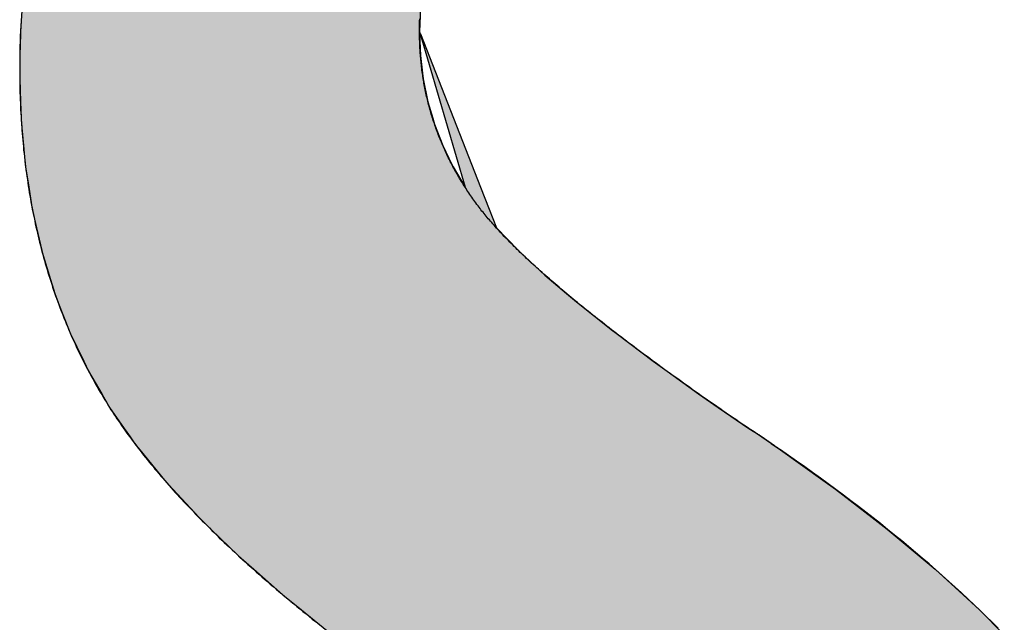
# Model space of a CAD drawing. Extents: x -135 to 16705, y -112 to 11808.
# Drawn here: x 6555 to 6704, y 728 to 820 of the extents above; entities that cross this region are included whole.
import ezdxf

# ---------------------------------------------------------------- set-up
doc = ezdxf.new("R2010")
doc.units = 0
doc.layers.add('AM_6', color=2, linetype='CONTINUOUS')

msp = doc.modelspace()

# ---------------------------------------------------------------- linework, layer by layer
at = {"layer": 'AM_6', "linetype": 'CONTINUOUS'}
for p, q in [((6555.24, 822.75), (6554.95, 817.92)), ((6615.69, 822.75), (6615.49, 817.92)), ((6554.93, 817.6), (6554.86, 814.28)), ((6554.95, 817.92), (6554.93, 817.6)), ((6615.62, 817.6), (6615.49, 817.92)), ((6615.51, 817.6), (6615.63, 814.28)), ((6615.59, 817.6), (6622.42, 794.3)), ((6615.62, 817.6), (6624.74, 794.3)), ((6554.86, 814.28), (6554.82, 812.07)), ((6615.63, 814.28), (6615.9, 812.07)), ((6554.82, 812.07), (6554.86, 810.74)), ((6615.9, 812.07), (6616.06, 810.74)), ((6554.86, 810.74), (6554.96, 807.28)), ((6616.06, 810.74), (6616.77, 807.28)), ((6554.96, 807.28), (6555.03, 804.79)), ((6616.77, 807.28), (6617.5, 804.79)), ((6555.03, 804.79), (6555.11, 803.9)), ((6555.11, 803.9), (6555.41, 800.62)), ((6617.5, 804.79), (6617.76, 803.9)), ((6617.76, 803.9), (6619.03, 800.62)), ((6555.41, 800.62), (6555.67, 797.76)), ((6619.03, 800.62), (6620.42, 797.76)), ((6555.67, 797.76), (6555.72, 797.42)), ((6555.72, 797.42), (6556.21, 794.3)), ((6620.42, 797.76), (6620.58, 797.42)), ((6620.58, 797.42), (6622.42, 794.3)), ((6556.21, 794.3), (6556.73, 790.98)), ((6624.74, 794.3), (6626.04, 790.98)), ((6556.73, 790.98), (6557.38, 788.14)), ((6626.04, 790.98), (6627.15, 788.14)), ((6557.38, 788.14), (6558.17, 784.71)), ((6627.15, 788.14), (6630.49, 784.71)), ((6558.17, 784.71), (6558.23, 784.45)), ((6558.23, 784.45), (6559.29, 780.97)), ((6630.49, 784.71), (6630.77, 784.45)), ((6630.77, 784.45), (6634.53, 780.97)), ((6559.29, 780.97), (6560.14, 778.18)), ((6634.53, 780.97), (6637.82, 778.18)), ((6560.14, 778.18), (6560.63, 776.93)), ((6637.82, 778.18), (6639.29, 776.93)), ((6560.63, 776.93), (6562.33, 772.57)), ((6639.29, 776.93), (6644.76, 772.57)), ((6562.33, 772.57), (6562.49, 772.16)), ((6644.76, 772.57), (6645.31, 772.16)), ((6562.49, 772.16), (6564.53, 767.92)), ((6645.31, 772.16), (6650.95, 767.92)), ((6564.53, 767.92), (6565.26, 766.4)), ((6650.95, 767.92), (6653.06, 766.4)), ((6565.26, 766.4), (6567.26, 762.95)), ((6653.06, 766.4), (6657.85, 762.95)), ((6567.26, 762.95), (6568.45, 760.89)), ((6657.85, 762.95), (6660.83, 760.89)), ((6568.45, 760.89), (6570.68, 757.69)), ((6660.83, 760.89), (6665.46, 757.69)), ((6570.68, 757.69), (6571.07, 757.13)), ((6665.46, 757.69), (6666.37, 757.13)), ((6571.07, 757.13), (6571.57, 756.41)), ((6571.57, 756.41), (6572.2, 755.51)), ((6666.37, 757.13), (6667.46, 756.41)), ((6667.46, 756.41), (6668.76, 755.51)), ((6572.2, 755.51), (6572.25, 755.44)), ((6572.25, 755.44), (6573.05, 754.45)), ((6668.76, 755.51), (6668.87, 755.44)), ((6668.87, 755.44), (6670.27, 754.45)), ((6573.05, 754.45), (6576.77, 749.87)), ((6670.27, 754.45), (6676.68, 749.87)), ((6576.77, 749.87), (6578.06, 748.48)), ((6676.68, 749.87), (6678.63, 748.48)), ((6578.06, 748.48), (6582.04, 744.18)), ((6678.63, 748.48), (6684.19, 744.18)), ((6582.04, 744.18), (6583.83, 742.44)), ((6684.19, 744.18), (6686.45, 742.44)), ((6583.83, 742.44), (6588.04, 738.37)), ((6686.45, 742.44), (6691.3, 738.37)), ((6588.04, 738.37), (6590.34, 736.34)), ((6691.3, 738.37), (6693.72, 736.34)), ((6590.34, 736.34), (6594.77, 732.44)), ((6693.72, 736.34), (6697.99, 732.44)), ((6594.77, 732.44), (6597.56, 730.18)), ((6697.99, 732.44), (6700.46, 730.18)), ((6597.56, 730.18), (6602.24, 726.39)), ((6700.46, 730.18), (6704.23, 726.39))]:
    msp.add_line(p, q, dxfattribs=at)
at = {"layer": 'AM_6'}
for points in [[(6555.07, 820.35), (6555.02, 819.57), (6554.98, 818.79), (6554.94, 818.02), (6554.91, 817.23), (6554.89, 816.45), (6554.86, 815.66), (6554.85, 814.87), (6554.83, 814.07), (6554.82, 813.28), (6554.82, 812.48), (6554.82, 811.81), (6554.82, 811.28), (6554.82, 810.75), (6554.83, 810.22), (6554.84, 809.7), (6554.85, 809.17), (6554.86, 808.65), (6554.88, 808.12), (6554.9, 807.6), (6554.92, 807.08), (6554.94, 806.56), (6554.96, 806.05), (6554.99, 805.53), (6555.02, 805.01), (6555.05, 804.5), (6555.08, 803.99), (6555.12, 803.48), (6555.15, 802.97), (6555.19, 802.46), (6555.23, 801.95), (6555.28, 801.45), (6555.32, 800.94), (6555.37, 800.44), (6555.42, 799.94), (6555.48, 799.44), (6555.53, 798.94), (6555.59, 798.44), (6555.65, 797.94), (6555.71, 797.45), (6555.77, 796.96), (6555.84, 796.46), (6555.91, 795.97), (6555.98, 795.48), (6556.05, 794.99), (6556.12, 794.51), (6556.2, 794.02), (6556.28, 793.53), (6556.36, 793.05), (6556.44, 792.57), (6556.53, 792.09), (6556.62, 791.61), (6556.71, 791.13), (6556.8, 790.65), (6556.89, 790.18), (6556.99, 789.7), (6557.09, 789.23), (6557.19, 788.76), (6557.29, 788.29), (6557.4, 787.82), (6557.51, 787.35), (6557.62, 786.88), (6557.73, 786.42), (6557.84, 785.95), (6557.96, 785.49), (6558.08, 785.03), (6558.2, 784.57), (6558.32, 784.11), (6558.44, 783.65), (6558.57, 783.2), (6558.7, 782.74), (6558.83, 782.29), (6558.97, 781.84), (6559.1, 781.39), (6559.24, 780.94), (6559.38, 780.49), (6559.52, 780.04), (6559.67, 779.6), (6559.82, 779.15), (6559.96, 778.71), (6560.12, 778.27), (6560.27, 777.83), (6560.43, 777.39), (6560.58, 776.95), (6560.74, 776.51), (6560.91, 776.08), (6561.07, 775.64), (6561.24, 775.21), (6561.41, 774.78), (6561.58, 774.35), (6561.75, 773.92), (6561.93, 773.49), (6562.1, 773.07), (6562.28, 772.64), (6562.47, 772.22), (6562.65, 771.8), (6562.84, 771.38), (6563.03, 770.96), (6563.22, 770.54), (6563.41, 770.12), (6563.6, 769.71), (6563.8, 769.29), (6564, 768.88), (6564.2, 768.47), (6564.41, 768.06), (6564.61, 767.65), (6564.82, 767.24), (6565.03, 766.83), (6565.25, 766.43), (6565.46, 766.02), (6565.68, 765.62), (6565.9, 765.22), (6566.12, 764.82), (6566.34, 764.42), (6566.57, 764.02), (6566.8, 763.63), (6567.03, 763.23), (6567.26, 762.84), (6567.49, 762.45), (6567.73, 762.06), (6567.97, 761.67), (6568.21, 761.28), (6568.46, 760.89)], [(6624.53, 791.27), (6624.37, 791.49), (6624.21, 791.7), (6624.05, 791.92), (6623.9, 792.13), (6623.74, 792.35), (6623.59, 792.57), (6623.44, 792.78), (6623.28, 793), (6623.13, 793.22), (6622.99, 793.44), (6622.84, 793.66), (6622.69, 793.88), (6622.55, 794.1), (6622.41, 794.32), (6622.27, 794.54), (6622.13, 794.76), (6621.99, 794.98), (6621.85, 795.2), (6621.72, 795.42), (6621.58, 795.65), (6621.45, 795.87), (6621.32, 796.09), (6621.19, 796.32), (6621.06, 796.54), (6620.94, 796.77), (6620.81, 796.99), (6620.69, 797.22), (6620.57, 797.45), (6620.45, 797.67), (6620.33, 797.9), (6620.21, 798.13), (6620.09, 798.36), (6619.98, 798.59), (6619.86, 798.82), (6619.75, 799.04), (6619.64, 799.27), (6619.53, 799.5), (6619.42, 799.74), (6619.32, 799.97), (6619.21, 800.2), (6619.11, 800.43), (6619.01, 800.66), (6618.91, 800.9), (6618.81, 801.13), (6618.71, 801.36), (6618.62, 801.6), (6618.52, 801.83), (6618.43, 802.07), (6618.34, 802.3), (6618.25, 802.54), (6618.16, 802.78), (6618.07, 803.01), (6617.98, 803.25), (6617.9, 803.49), (6617.82, 803.73), (6617.74, 803.97), (6617.66, 804.21), (6617.58, 804.45), (6617.5, 804.69), (6617.42, 804.93), (6617.35, 805.17), (6617.28, 805.41), (6617.21, 805.65), (6617.14, 805.89), (6617.07, 806.14), (6617, 806.38), (6616.94, 806.62), (6616.87, 806.87), (6616.81, 807.11), (6616.75, 807.36), (6616.69, 807.6), (6616.63, 807.85), (6616.57, 808.09), (6616.52, 808.34), (6616.46, 808.59), (6616.41, 808.84), (6616.36, 809.08), (6616.31, 809.33), (6616.26, 809.58), (6616.22, 809.83), (6616.17, 810.08), (6616.13, 810.33), (6616.09, 810.58), (6616.04, 810.83), (6616.01, 811.09), (6615.97, 811.34), (6615.93, 811.59), (6615.9, 811.84), (6615.86, 812.1), (6615.83, 812.35), (6615.8, 812.61), (6615.77, 812.86), (6615.74, 813.12), (6615.72, 813.37), (6615.69, 813.63), (6615.67, 813.88), (6615.65, 814.14), (6615.63, 814.4), (6615.61, 814.66), (6615.59, 814.92), (6615.57, 815.18), (6615.56, 815.43), (6615.55, 815.69), (6615.53, 815.95), (6615.52, 816.22), (6615.52, 816.48), (6615.51, 816.74), (6615.5, 817), (6615.5, 817.26), (6615.5, 817.53), (6615.49, 817.79), (6615.49, 818.1), (6615.5, 818.46), (6615.5, 818.81), (6615.51, 819.16), (6615.51, 819.51), (6615.52, 819.86)], [(6665.46, 757.69), (6664.96, 758.03), (6664.47, 758.37), (6663.97, 758.71), (6663.48, 759.04), (6662.99, 759.38), (6662.5, 759.71), (6662.02, 760.05), (6661.54, 760.38), (6661.06, 760.71), (6660.59, 761.04), (6660.11, 761.37), (6659.64, 761.7), (6659.18, 762.02), (6658.71, 762.35), (6658.25, 762.67), (6657.79, 763), (6657.34, 763.32), (6656.89, 763.64), (6656.44, 763.96), (6655.99, 764.27), (6655.55, 764.59), (6655.1, 764.91), (6654.67, 765.22), (6654.23, 765.53), (6653.8, 765.85), (6653.37, 766.16), (6652.94, 766.47), (6652.52, 766.77), (6652.1, 767.08), (6651.68, 767.39), (6651.26, 767.69), (6650.85, 767.99), (6650.44, 768.3), (6650.03, 768.6), (6649.63, 768.9), (6649.23, 769.2), (6648.83, 769.49), (6648.43, 769.79), (6648.04, 770.08), (6647.65, 770.38), (6647.26, 770.67), (6646.88, 770.96), (6646.49, 771.25), (6646.12, 771.54), (6645.74, 771.83), (6645.37, 772.11), (6645, 772.4), (6644.63, 772.68), (6644.26, 772.97), (6643.9, 773.25), (6643.54, 773.53), (6643.19, 773.81), (6642.83, 774.08), (6642.48, 774.36), (6642.13, 774.64), (6641.79, 774.91), (6641.45, 775.18), (6641.11, 775.46), (6640.77, 775.73), (6640.44, 776), (6640.11, 776.26), (6639.78, 776.53), (6639.45, 776.8), (6639.13, 777.06), (6638.81, 777.32), (6638.5, 777.59), (6638.18, 777.85), (6637.87, 778.11), (6637.56, 778.37), (6637.26, 778.62), (6636.96, 778.88), (6636.66, 779.13), (6636.36, 779.39), (6636.07, 779.64), (6635.77, 779.89), (6635.49, 780.14), (6635.2, 780.39), (6634.92, 780.64), (6634.64, 780.88), (6634.36, 781.13), (6634.09, 781.37), (6633.82, 781.61), (6633.55, 781.86), (6633.28, 782.1), (6633.02, 782.34), (6632.76, 782.57), (6632.5, 782.81), (6632.25, 783.04), (6632, 783.28), (6631.75, 783.51), (6631.5, 783.74), (6631.26, 783.97), (6631.02, 784.2), (6630.78, 784.43), (6630.55, 784.66), (6630.31, 784.88), (6630.09, 785.11), (6629.86, 785.33), (6629.64, 785.55), (6629.42, 785.77), (6629.2, 785.99), (6628.98, 786.21), (6628.77, 786.43), (6628.56, 786.64), (6628.36, 786.86), (6628.15, 787.07), (6627.95, 787.28), (6627.75, 787.5), (6627.56, 787.7), (6627.37, 787.91), (6627.18, 788.12), (6626.99, 788.33), (6626.81, 788.53), (6626.63, 788.74), (6626.45, 788.94), (6626.27, 789.14), (6626.1, 789.34), (6625.93, 789.54), (6625.77, 789.73), (6625.6, 789.93), (6625.44, 790.13), (6625.28, 790.32), (6625.13, 790.51), (6624.97, 790.7), (6624.82, 790.89), (6624.68, 791.08), (6624.53, 791.27)], [(6568.46, 760.89), (6568.67, 760.55), (6568.89, 760.21), (6569.12, 759.87), (6569.34, 759.53), (6569.57, 759.19), (6569.8, 758.85), (6570.04, 758.5), (6570.27, 758.16), (6570.51, 757.82), (6570.76, 757.47), (6571, 757.13), (6571.25, 756.79), (6571.51, 756.44), (6571.76, 756.09), (6572.02, 755.75), (6572.28, 755.4), (6572.54, 755.05), (6572.81, 754.71), (6573.08, 754.36), (6573.35, 754.01), (6573.63, 753.66), (6573.91, 753.31), (6574.19, 752.96), (6574.47, 752.61), (6574.76, 752.26), (6575.05, 751.91), (6575.34, 751.55), (6575.64, 751.2), (6575.94, 750.85), (6576.24, 750.49), (6576.54, 750.14), (6576.85, 749.79), (6577.16, 749.43), (6577.47, 749.08), (6577.79, 748.72), (6578.11, 748.36), (6578.43, 748.01), (6578.76, 747.65), (6579.09, 747.29), (6579.42, 746.93), (6579.75, 746.57), (6580.09, 746.21), (6580.43, 745.86), (6580.77, 745.49), (6581.12, 745.13), (6581.46, 744.77), (6581.82, 744.41), (6582.17, 744.05), (6582.53, 743.69), (6582.89, 743.32), (6583.25, 742.96), (6583.62, 742.6), (6583.99, 742.23), (6584.36, 741.87), (6584.73, 741.5), (6585.11, 741.13), (6585.49, 740.77), (6585.87, 740.4), (6586.26, 740.03), (6586.65, 739.67), (6587.04, 739.3), (6587.44, 738.93), (6587.84, 738.56), (6588.24, 738.19), (6588.64, 737.82), (6589.05, 737.45), (6589.46, 737.08), (6589.87, 736.71), (6590.29, 736.33), (6590.7, 735.96), (6591.13, 735.59), (6591.55, 735.21), (6591.98, 734.84), (6592.41, 734.47), (6592.84, 734.09), (6593.28, 733.72), (6593.72, 733.34), (6594.16, 732.96), (6594.6, 732.59), (6595.05, 732.21), (6595.5, 731.83), (6595.95, 731.45), (6596.41, 731.07), (6596.87, 730.69), (6597.33, 730.32), (6597.8, 729.94), (6598.27, 729.55), (6598.74, 729.17), (6599.21, 728.79), (6599.69, 728.41), (6600.17, 728.03)], [(6670.27, 754.45), (6670.22, 754.49), (6670.17, 754.53), (6670.12, 754.56), (6670.07, 754.6), (6670.02, 754.63), (6669.97, 754.67), (6669.92, 754.7), (6669.87, 754.74), (6669.82, 754.77), (6669.77, 754.81), (6669.72, 754.84), (6669.68, 754.88), (6669.63, 754.91), (6669.58, 754.94), (6669.53, 754.98), (6669.48, 755.01), (6669.44, 755.04), (6669.39, 755.08), (6669.34, 755.11), (6669.3, 755.14), (6669.25, 755.18), (6669.2, 755.21), (6669.16, 755.24), (6669.11, 755.27), (6669.07, 755.3), (6669.02, 755.34), (6668.98, 755.37), (6668.93, 755.4), (6668.89, 755.43), (6668.84, 755.46), (6668.8, 755.49), (6668.75, 755.52), (6668.71, 755.55), (6668.66, 755.59), (6668.62, 755.62), (6668.58, 755.65), (6668.53, 755.68), (6668.49, 755.71), (6668.45, 755.74), (6668.41, 755.76), (6668.36, 755.79), (6668.32, 755.82), (6668.28, 755.85), (6668.24, 755.88), (6668.2, 755.91), (6668.16, 755.94), (6668.11, 755.97), (6668.07, 755.99), (6668.03, 756.02), (6667.99, 756.05), (6667.95, 756.08), (6667.91, 756.11), (6667.87, 756.13), (6667.83, 756.16), (6667.79, 756.19), (6667.75, 756.21), (6667.71, 756.24), (6667.67, 756.27), (6667.64, 756.29), (6667.6, 756.32), (6667.56, 756.35), (6667.52, 756.37), (6667.48, 756.4), (6667.45, 756.42), (6667.41, 756.45), (6667.37, 756.47), (6667.33, 756.5), (6667.3, 756.52), (6667.26, 756.55), (6667.22, 756.57), (6667.19, 756.6), (6667.15, 756.62), (6667.12, 756.64), (6667.08, 756.67), (6667.04, 756.69), (6667.01, 756.72), (6666.97, 756.74), (6666.94, 756.76), (6666.9, 756.78), (6666.87, 756.81), (6666.84, 756.83), (6666.8, 756.85), (6666.77, 756.87), (6666.73, 756.9), (6666.7, 756.92), (6666.67, 756.94), (6666.63, 756.96), (6666.6, 756.98), (6666.57, 757), (6666.53, 757.03), (6666.5, 757.05), (6666.47, 757.07), (6666.44, 757.09), (6666.41, 757.11), (6666.37, 757.13), (6666.34, 757.15), (6666.31, 757.17), (6666.28, 757.19), (6666.25, 757.21), (6666.22, 757.23), (6666.19, 757.25), (6666.16, 757.27), (6666.13, 757.29), (6666.1, 757.3), (6666.07, 757.32), (6666.04, 757.34), (6666.01, 757.36), (6665.98, 757.38), (6665.95, 757.39), (6665.92, 757.41), (6665.9, 757.43), (6665.87, 757.45), (6665.84, 757.46), (6665.81, 757.48), (6665.78, 757.5), (6665.76, 757.52), (6665.73, 757.53), (6665.7, 757.55), (6665.67, 757.56), (6665.65, 757.58), (6665.62, 757.6), (6665.59, 757.61), (6665.57, 757.63), (6665.54, 757.64), (6665.52, 757.66), (6665.49, 757.67), (6665.46, 757.69)], [(6703.31, 727.4), (6702.41, 728.3), (6701.5, 729.19), (6700.58, 730.08), (6699.64, 730.96), (6698.7, 731.85), (6697.75, 732.74), (6696.78, 733.62), (6695.8, 734.5), (6694.82, 735.38), (6693.82, 736.26), (6692.81, 737.14), (6691.79, 738.02), (6690.75, 738.9), (6689.71, 739.77), (6688.66, 740.65), (6687.59, 741.52), (6686.51, 742.39), (6685.43, 743.26), (6684.33, 744.13), (6683.22, 745), (6682.1, 745.86), (6680.96, 746.73), (6679.82, 747.59), (6678.66, 748.45), (6677.5, 749.32), (6676.32, 750.18), (6675.13, 751.03), (6673.94, 751.89), (6672.72, 752.75), (6671.5, 753.6), (6670.27, 754.45)]]:
    msp.add_lwpolyline(points, dxfattribs=at)
for points in [[(6555.24, 822.75), (6554.95, 817.92), (6615.49, 817.92)], [(6615.49, 817.92), (6615.69, 822.75), (6555.24, 822.75)], [(6554.93, 817.6), (6554.86, 814.28), (6615.63, 814.28)], [(6554.95, 817.92), (6554.93, 817.6), (6615.51, 817.6)], [(6615.63, 814.28), (6615.51, 817.6), (6554.93, 817.6)], [(6615.51, 817.6), (6615.49, 817.92), (6554.95, 817.92)], [(6615.49, 817.92), (6615.59, 817.6), (6615.62, 817.6)], [(6615.59, 817.6), (6622.42, 794.3), (6624.74, 794.3)], [(6624.74, 794.3), (6615.62, 817.6), (6615.59, 817.6)], [(6554.86, 814.28), (6554.82, 812.07), (6615.9, 812.07)], [(6615.9, 812.07), (6615.63, 814.28), (6554.86, 814.28)], [(6554.82, 812.07), (6554.86, 810.74), (6616.06, 810.74)], [(6616.06, 810.74), (6615.9, 812.07), (6554.82, 812.07)], [(6554.86, 810.74), (6554.96, 807.28), (6616.77, 807.28)], [(6616.77, 807.28), (6616.06, 810.74), (6554.86, 810.74)], [(6554.96, 807.28), (6555.03, 804.79), (6617.5, 804.79)], [(6617.5, 804.79), (6616.77, 807.28), (6554.96, 807.28)], [(6555.03, 804.79), (6555.11, 803.9), (6617.76, 803.9)], [(6617.76, 803.9), (6617.5, 804.79), (6555.03, 804.79)], [(6555.11, 803.9), (6555.41, 800.62), (6619.03, 800.62)], [(6619.03, 800.62), (6617.76, 803.9), (6555.11, 803.9)], [(6555.41, 800.62), (6555.67, 797.76), (6620.42, 797.76)], [(6620.42, 797.76), (6619.03, 800.62), (6555.41, 800.62)], [(6555.67, 797.76), (6555.72, 797.42), (6620.58, 797.42)], [(6620.58, 797.42), (6620.42, 797.76), (6555.67, 797.76)], [(6555.72, 797.42), (6556.21, 794.3), (6622.42, 794.3)], [(6622.42, 794.3), (6620.58, 797.42), (6555.72, 797.42)], [(6556.21, 794.3), (6556.73, 790.98), (6626.04, 790.98)], [(6626.04, 790.98), (6624.74, 794.3), (6556.21, 794.3)], [(6556.73, 790.98), (6557.38, 788.14), (6627.15, 788.14)], [(6627.15, 788.14), (6626.04, 790.98), (6556.73, 790.98)], [(6557.38, 788.14), (6558.17, 784.71), (6630.49, 784.71)], [(6630.49, 784.71), (6627.15, 788.14), (6557.38, 788.14)], [(6558.17, 784.71), (6558.23, 784.45), (6630.77, 784.45)], [(6630.77, 784.45), (6630.49, 784.71), (6558.17, 784.71)], [(6558.23, 784.45), (6559.29, 780.97), (6634.53, 780.97)], [(6634.53, 780.97), (6630.77, 784.45), (6558.23, 784.45)], [(6559.29, 780.97), (6560.14, 778.18), (6637.82, 778.18)], [(6637.82, 778.18), (6634.53, 780.97), (6559.29, 780.97)], [(6560.14, 778.18), (6560.63, 776.93), (6639.29, 776.93)], [(6639.29, 776.93), (6637.82, 778.18), (6560.14, 778.18)], [(6560.63, 776.93), (6562.33, 772.57), (6644.76, 772.57)], [(6644.76, 772.57), (6639.29, 776.93), (6560.63, 776.93)], [(6562.33, 772.57), (6562.49, 772.16), (6645.31, 772.16)], [(6645.31, 772.16), (6644.76, 772.57), (6562.33, 772.57)], [(6562.49, 772.16), (6564.53, 767.92), (6650.95, 767.92)], [(6650.95, 767.92), (6645.31, 772.16), (6562.49, 772.16)], [(6564.53, 767.92), (6565.26, 766.4), (6653.06, 766.4)], [(6653.06, 766.4), (6650.95, 767.92), (6564.53, 767.92)], [(6565.26, 766.4), (6567.26, 762.95), (6657.85, 762.95)], [(6657.85, 762.95), (6653.06, 766.4), (6565.26, 766.4)], [(6567.26, 762.95), (6568.45, 760.89), (6660.83, 760.89)], [(6660.83, 760.89), (6657.85, 762.95), (6567.26, 762.95)], [(6568.45, 760.89), (6570.68, 757.69), (6665.46, 757.69)], [(6665.46, 757.69), (6660.83, 760.89), (6568.45, 760.89)], [(6570.68, 757.69), (6571.07, 757.13), (6666.37, 757.13)], [(6666.37, 757.13), (6665.46, 757.69), (6570.68, 757.69)], [(6571.07, 757.13), (6571.57, 756.41), (6667.46, 756.41)], [(6667.46, 756.41), (6666.37, 757.13), (6571.07, 757.13)], [(6571.57, 756.41), (6572.2, 755.51), (6668.76, 755.51)], [(6668.76, 755.51), (6667.46, 756.41), (6571.57, 756.41)], [(6572.2, 755.51), (6572.25, 755.44), (6668.87, 755.44)], [(6668.87, 755.44), (6668.76, 755.51), (6572.2, 755.51)], [(6572.25, 755.44), (6573.05, 754.45), (6670.27, 754.45)], [(6670.27, 754.45), (6668.87, 755.44), (6572.25, 755.44)], [(6573.05, 754.45), (6576.77, 749.87), (6676.68, 749.87)], [(6676.68, 749.87), (6670.27, 754.45), (6573.05, 754.45)], [(6576.77, 749.87), (6578.06, 748.48), (6678.63, 748.48)], [(6678.63, 748.48), (6676.68, 749.87), (6576.77, 749.87)], [(6578.06, 748.48), (6582.04, 744.18), (6684.19, 744.18)], [(6684.19, 744.18), (6678.63, 748.48), (6578.06, 748.48)], [(6582.04, 744.18), (6583.83, 742.44), (6686.45, 742.44)], [(6686.45, 742.44), (6684.19, 744.18), (6582.04, 744.18)], [(6583.83, 742.44), (6588.04, 738.37), (6691.3, 738.37)], [(6691.3, 738.37), (6686.45, 742.44), (6583.83, 742.44)], [(6588.04, 738.37), (6590.34, 736.34), (6693.72, 736.34)], [(6693.72, 736.34), (6691.3, 738.37), (6588.04, 738.37)], [(6590.34, 736.34), (6594.77, 732.44), (6697.99, 732.44)], [(6697.99, 732.44), (6693.72, 736.34), (6590.34, 736.34)], [(6594.77, 732.44), (6597.56, 730.18), (6700.46, 730.18)], [(6700.46, 730.18), (6697.99, 732.44), (6594.77, 732.44)], [(6597.56, 730.18), (6602.24, 726.39), (6704.23, 726.39)], [(6704.23, 726.39), (6700.46, 730.18), (6597.56, 730.18)]]:
    msp.add_solid(points, dxfattribs=at)

doc.saveas('drawing.dxf')
